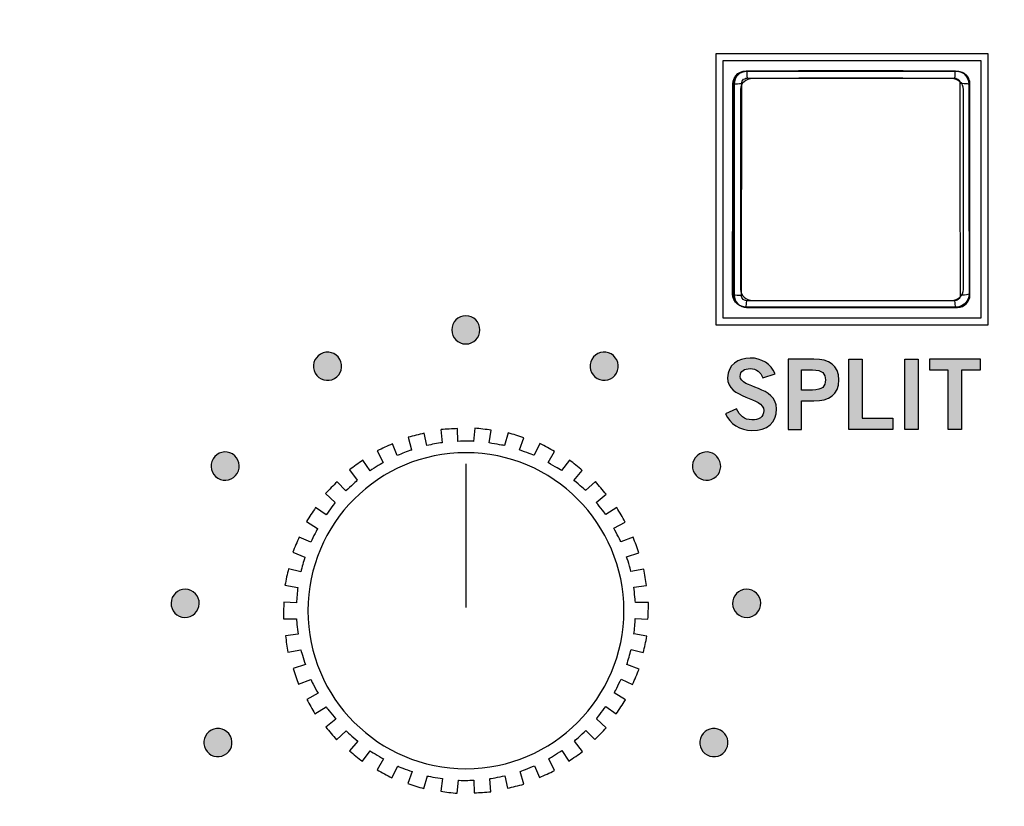
# Model space of a CAD drawing. Extents: x 4.5 to 17.5, y 1.1 to 15.9.
# Drawn here: x 15.2 to 16.6, y 4.7 to 5.8 of the extents above; entities that cross this region are included whole.
import ezdxf

# ---------------------------------------------------------------- set-up
doc = ezdxf.new("R2010")
doc.units = 0
doc.header["$MEASUREMENT"] = 0
for name, color, linetype in [('GRAY', 7, 'CONTINUOUS'), ('HARDWARE', 7, 'CONTINUOUS'), ('HOLES', 7, 'CONTINUOUS'), ('LEXAN', 7, 'CONTINUOUS'), ('SHADOWS', 7, 'CONTINUOUS'), ('WHITE', 7, 'CONTINUOUS')]:
    doc.layers.add(name, color=color, linetype=linetype)

# ---------------------------------------------------------------- blocks, each defined once
blk = doc.blocks.new('BLOCK_49')
at = {"layer": 'WHITE'}
h = blk.add_hatch(color=7, dxfattribs=at)
h.dxf.hatch_style = 2
edge = h.paths.add_edge_path()
edge.add_spline(control_points=[(16.2231, 5.3035), (16.2202, 5.3113), (16.2142, 5.3165), (16.2052, 5.3165), (16.1969, 5.3165), (16.1909, 5.3132), (16.1909, 5.3054), (16.1909, 5.2882), (16.2426, 5.2918), (16.2426, 5.2594), (16.2426, 5.2388), (16.2297, 5.2285), (16.2075, 5.2285), (16.1911, 5.2285), (16.1757, 5.2377), (16.17, 5.2523), (16.17, 5.2523), (16.1858, 5.2592), (16.1858, 5.2592), (16.1904, 5.2498), (16.1963, 5.2435), (16.2076, 5.2435), (16.2172, 5.2435), (16.2245, 5.2471), (16.2245, 5.2568), (16.2245, 5.2766), (16.1729, 5.2727), (16.1729, 5.3035), (16.1729, 5.3214), (16.1879, 5.3315), (16.2052, 5.3315), (16.2213, 5.3315), (16.2347, 5.3235), (16.2406, 5.3089), (16.2406, 5.3089), (16.2231, 5.3035), (16.2231, 5.3035)], knot_values=[0, 0, 0, 0, 1, 1, 1, 2, 2, 2, 3, 3, 3, 4, 4, 4, 5, 5, 5, 6, 6, 6, 7, 7, 7, 8, 8, 8, 9, 9, 9, 10, 10, 10, 11, 11, 11, 12, 12, 12, 12], degree=3, periodic=1)
h = blk.add_hatch(color=7, dxfattribs=at)
h.dxf.hatch_style = 2
edge = h.paths.add_edge_path()
edge.add_spline(control_points=[(16.2593, 5.2299), (16.2593, 5.2299), (16.2593, 5.3301), (16.2593, 5.3301), (16.2593, 5.3301), (16.2959, 5.3301), (16.2959, 5.3301), (16.3176, 5.3301), (16.3313, 5.3211), (16.3313, 5.3003), (16.3313, 5.2795), (16.3176, 5.2705), (16.2959, 5.2705), (16.2959, 5.2705), (16.2784, 5.2705), (16.2784, 5.2705), (16.2784, 5.2705), (16.2784, 5.2299), (16.2784, 5.2299), (16.2784, 5.2299), (16.2593, 5.2299), (16.2593, 5.2299)], knot_values=[0, 0, 0, 0, 1, 1, 1, 2, 2, 2, 3, 3, 3, 4, 4, 4, 5, 5, 5, 6, 6, 6, 7, 7, 7, 7], degree=3, periodic=1)
edge = h.paths.add_edge_path()
edge.add_spline(control_points=[(16.2784, 5.286), (16.2784, 5.286), (16.2937, 5.286), (16.2937, 5.286), (16.3081, 5.286), (16.3122, 5.2914), (16.3122, 5.3003), (16.3122, 5.3092), (16.3081, 5.3146), (16.2937, 5.3146), (16.2937, 5.3146), (16.2784, 5.3146), (16.2784, 5.3146), (16.2784, 5.3146), (16.2784, 5.286), (16.2784, 5.286)], knot_values=[0, 0, 0, 0, 1, 1, 1, 2, 2, 2, 3, 3, 3, 4, 4, 4, 5, 5, 5, 5], degree=3, periodic=1)
h = blk.add_hatch(color=7, dxfattribs=at)
h.dxf.hatch_style = 2
h.paths.add_polyline_path([(16.3455, 5.2299), (16.3455, 5.3301), (16.3647, 5.3301), (16.3647, 5.246), (16.4083, 5.246), (16.4083, 5.2299)])
h = blk.add_hatch(color=7, dxfattribs=at)
h.dxf.hatch_style = 2
h.paths.add_polyline_path([(16.4254, 5.2299), (16.4254, 5.3301), (16.4445, 5.3301), (16.4445, 5.2299)])
h = blk.add_hatch(color=7, dxfattribs=at)
h.dxf.hatch_style = 2
h.paths.add_polyline_path([(16.5326, 5.3303), (16.5326, 5.3142), (16.5063, 5.3142), (16.5063, 5.2299), (16.4872, 5.2299), (16.4872, 5.3142), (16.4609, 5.3142), (16.4609, 5.3303)])
for points in [[(16.3455, 5.2299), (16.3455, 5.3301), (16.3647, 5.3301), (16.3647, 5.246), (16.4083, 5.246), (16.4083, 5.2299), (16.3455, 5.2299)], [(16.4254, 5.2299), (16.4254, 5.3301), (16.4445, 5.3301), (16.4445, 5.2299), (16.4254, 5.2299)], [(16.5326, 5.3303), (16.5326, 5.3142), (16.5063, 5.3142), (16.5063, 5.2299), (16.4872, 5.2299), (16.4872, 5.3142), (16.4609, 5.3142), (16.4609, 5.3303), (16.5326, 5.3303)]]:
    blk.add_lwpolyline(points, dxfattribs=at)
for points, knots in [([(16.2231, 5.3035), (16.2202, 5.3113), (16.2142, 5.3165), (16.2052, 5.3165), (16.1969, 5.3165), (16.1909, 5.3132), (16.1909, 5.3054), (16.1909, 5.2882), (16.2426, 5.2918), (16.2426, 5.2594), (16.2426, 5.2388), (16.2297, 5.2285), (16.2075, 5.2285), (16.1911, 5.2285), (16.1757, 5.2377), (16.17, 5.2523), (16.17, 5.2523), (16.1858, 5.2592), (16.1858, 5.2592), (16.1904, 5.2498), (16.1963, 5.2435), (16.2076, 5.2435), (16.2172, 5.2435), (16.2245, 5.2471), (16.2245, 5.2568), (16.2245, 5.2766), (16.1729, 5.2727), (16.1729, 5.3035), (16.1729, 5.3214), (16.1879, 5.3315), (16.2052, 5.3315), (16.2213, 5.3315), (16.2347, 5.3235), (16.2406, 5.3089), (16.2406, 5.3089), (16.2231, 5.3035), (16.2231, 5.3035)], [0, 0, 0, 0, 1, 1, 1, 2, 2, 2, 3, 3, 3, 4, 4, 4, 5, 5, 5, 6, 6, 6, 7, 7, 7, 8, 8, 8, 9, 9, 9, 10, 10, 10, 11, 11, 11, 12, 12, 12, 12]), ([(16.2593, 5.2299), (16.2593, 5.2299), (16.2593, 5.3301), (16.2593, 5.3301), (16.2593, 5.3301), (16.2959, 5.3301), (16.2959, 5.3301), (16.3176, 5.3301), (16.3313, 5.3211), (16.3313, 5.3003), (16.3313, 5.2795), (16.3176, 5.2705), (16.2959, 5.2705), (16.2959, 5.2705), (16.2784, 5.2705), (16.2784, 5.2705), (16.2784, 5.2705), (16.2784, 5.2299), (16.2784, 5.2299), (16.2784, 5.2299), (16.2593, 5.2299), (16.2593, 5.2299)], [0, 0, 0, 0, 1, 1, 1, 2, 2, 2, 3, 3, 3, 4, 4, 4, 5, 5, 5, 6, 6, 6, 7, 7, 7, 7]), ([(16.2784, 5.286), (16.2784, 5.286), (16.2937, 5.286), (16.2937, 5.286), (16.3081, 5.286), (16.3122, 5.2914), (16.3122, 5.3003), (16.3122, 5.3092), (16.3081, 5.3146), (16.2937, 5.3146), (16.2937, 5.3146), (16.2784, 5.3146), (16.2784, 5.3146), (16.2784, 5.3146), (16.2784, 5.286), (16.2784, 5.286)], [0, 0, 0, 0, 1, 1, 1, 2, 2, 2, 3, 3, 3, 4, 4, 4, 5, 5, 5, 5])]:
    blk.add_open_spline(points, degree=3, knots=knots, dxfattribs=at)
blk = doc.blocks.new('BLOCK_572')
at = {"layer": 'GRAY'}
h = blk.add_hatch(color=7, dxfattribs=at)
h.dxf.hatch_style = 2
edge = h.paths.add_edge_path()
edge.add_spline(control_points=[(15.8001, 5.3917), (15.8112, 5.3917), (15.8202, 5.3828), (15.8202, 5.3717), (15.8202, 5.3606), (15.8112, 5.3516), (15.8001, 5.3516), (15.789, 5.3516), (15.7801, 5.3606), (15.7801, 5.3717), (15.7801, 5.3828), (15.789, 5.3917), (15.8001, 5.3917)], knot_values=[0, 0, 0, 0, 1, 1, 1, 2, 2, 2, 3, 3, 3, 4, 4, 4, 4], degree=3, periodic=1)
blk.add_open_spline([(15.8001, 5.3917), (15.8112, 5.3917), (15.8202, 5.3828), (15.8202, 5.3717), (15.8202, 5.3606), (15.8112, 5.3516), (15.8001, 5.3516), (15.789, 5.3516), (15.7801, 5.3606), (15.7801, 5.3717), (15.7801, 5.3828), (15.789, 5.3917), (15.8001, 5.3917)], degree=3, knots=[0, 0, 0, 0, 1, 1, 1, 2, 2, 2, 3, 3, 3, 4, 4, 4, 4], dxfattribs=at)
blk = doc.blocks.new('BLOCK_573')
at = {"layer": 'GRAY'}
h = blk.add_hatch(color=7, dxfattribs=at)
h.dxf.hatch_style = 2
edge = h.paths.add_edge_path()
edge.add_spline(control_points=[(16.007, 5.3373), (16.0166, 5.3318), (16.0201, 5.3196), (16.0146, 5.31), (16.0092, 5.3003), (15.9969, 5.2969), (15.9872, 5.3024), (15.9776, 5.3079), (15.9743, 5.3201), (15.9797, 5.3297), (15.9852, 5.3394), (15.9973, 5.3428), (16.007, 5.3373)], knot_values=[0, 0, 0, 0, 1, 1, 1, 2, 2, 2, 3, 3, 3, 4, 4, 4, 4], degree=3, periodic=1)
blk.add_open_spline([(16.007, 5.3373), (16.0166, 5.3318), (16.0201, 5.3196), (16.0146, 5.31), (16.0092, 5.3003), (15.9969, 5.2969), (15.9872, 5.3024), (15.9776, 5.3079), (15.9743, 5.3201), (15.9797, 5.3297), (15.9852, 5.3394), (15.9973, 5.3428), (16.007, 5.3373)], degree=3, knots=[0, 0, 0, 0, 1, 1, 1, 2, 2, 2, 3, 3, 3, 4, 4, 4, 4], dxfattribs=at)
blk = doc.blocks.new('BLOCK_574')
at = {"layer": 'GRAY'}
h = blk.add_hatch(color=7, dxfattribs=at)
h.dxf.hatch_style = 2
edge = h.paths.add_edge_path()
edge.add_spline(control_points=[(16.1602, 5.1881), (16.1659, 5.1785), (16.1629, 5.1662), (16.1534, 5.1605), (16.1439, 5.1548), (16.1316, 5.1579), (16.1258, 5.1674), (16.1201, 5.1769), (16.1233, 5.1892), (16.1328, 5.1949), (16.1423, 5.2006), (16.1545, 5.1976), (16.1602, 5.1881)], knot_values=[0, 0, 0, 0, 1, 1, 1, 2, 2, 2, 3, 3, 3, 4, 4, 4, 4], degree=3, periodic=1)
blk.add_open_spline([(16.1602, 5.1881), (16.1659, 5.1785), (16.1629, 5.1662), (16.1534, 5.1605), (16.1439, 5.1548), (16.1316, 5.1579), (16.1258, 5.1674), (16.1201, 5.1769), (16.1233, 5.1892), (16.1328, 5.1949), (16.1423, 5.2006), (16.1545, 5.1976), (16.1602, 5.1881)], degree=3, knots=[0, 0, 0, 0, 1, 1, 1, 2, 2, 2, 3, 3, 3, 4, 4, 4, 4], dxfattribs=at)
blk = doc.blocks.new('BLOCK_575')
at = {"layer": 'GRAY'}
h = blk.add_hatch(color=7, dxfattribs=at)
h.dxf.hatch_style = 2
edge = h.paths.add_edge_path()
edge.add_spline(control_points=[(16.2201, 4.9827), (16.2204, 4.9716), (16.2117, 4.9624), (16.2006, 4.9621), (16.1895, 4.9618), (16.1803, 4.9706), (16.18, 4.9817), (16.1797, 4.9928), (16.1885, 5.0019), (16.1996, 5.0022), (16.2107, 5.0025), (16.2198, 4.9938), (16.2201, 4.9827)], knot_values=[0, 0, 0, 0, 1, 1, 1, 2, 2, 2, 3, 3, 3, 4, 4, 4, 4], degree=3, periodic=1)
blk.add_open_spline([(16.2201, 4.9827), (16.2204, 4.9716), (16.2117, 4.9624), (16.2006, 4.9621), (16.1895, 4.9618), (16.1803, 4.9706), (16.18, 4.9817), (16.1797, 4.9928), (16.1885, 5.0019), (16.1996, 5.0022), (16.2107, 5.0025), (16.2198, 4.9938), (16.2201, 4.9827)], degree=3, knots=[0, 0, 0, 0, 1, 1, 1, 2, 2, 2, 3, 3, 3, 4, 4, 4, 4], dxfattribs=at)
blk = doc.blocks.new('BLOCK_576')
at = {"layer": 'GRAY'}
h = blk.add_hatch(color=7, dxfattribs=at)
h.dxf.hatch_style = 2
edge = h.paths.add_edge_path()
edge.add_spline(control_points=[(16.1711, 4.7745), (16.1659, 4.7647), (16.1538, 4.7609), (16.144, 4.7662), (16.1342, 4.7714), (16.1305, 4.7835), (16.1357, 4.7933), (16.1409, 4.8031), (16.153, 4.8068), (16.1628, 4.8016), (16.1726, 4.7963), (16.1763, 4.7843), (16.1711, 4.7745)], knot_values=[0, 0, 0, 0, 1, 1, 1, 2, 2, 2, 3, 3, 3, 4, 4, 4, 4], degree=3, periodic=1)
blk.add_open_spline([(16.1711, 4.7745), (16.1659, 4.7647), (16.1538, 4.7609), (16.144, 4.7662), (16.1342, 4.7714), (16.1305, 4.7835), (16.1357, 4.7933), (16.1409, 4.8031), (16.153, 4.8068), (16.1628, 4.8016), (16.1726, 4.7963), (16.1763, 4.7843), (16.1711, 4.7745)], degree=3, knots=[0, 0, 0, 0, 1, 1, 1, 2, 2, 2, 3, 3, 3, 4, 4, 4, 4], dxfattribs=at)
blk = doc.blocks.new('BLOCK_577')
at = {"layer": 'GRAY'}
h = blk.add_hatch(color=7, dxfattribs=at)
h.dxf.hatch_style = 2
edge = h.paths.add_edge_path()
edge.add_spline(control_points=[(15.5933, 5.3372), (15.603, 5.3427), (15.6152, 5.3394), (15.6206, 5.3297), (15.6261, 5.3201), (15.6227, 5.3078), (15.613, 5.3023), (15.6034, 5.2969), (15.5912, 5.3003), (15.5857, 5.31), (15.5803, 5.3196), (15.5836, 5.3318), (15.5933, 5.3372)], knot_values=[0, 0, 0, 0, 1, 1, 1, 2, 2, 2, 3, 3, 3, 4, 4, 4, 4], degree=3, periodic=1)
blk.add_open_spline([(15.5933, 5.3372), (15.603, 5.3427), (15.6152, 5.3394), (15.6206, 5.3297), (15.6261, 5.3201), (15.6227, 5.3078), (15.613, 5.3023), (15.6034, 5.2969), (15.5912, 5.3003), (15.5857, 5.31), (15.5803, 5.3196), (15.5836, 5.3318), (15.5933, 5.3372)], degree=3, knots=[0, 0, 0, 0, 1, 1, 1, 2, 2, 2, 3, 3, 3, 4, 4, 4, 4], dxfattribs=at)
blk = doc.blocks.new('BLOCK_578')
at = {"layer": 'GRAY'}
h = blk.add_hatch(color=7, dxfattribs=at)
h.dxf.hatch_style = 2
edge = h.paths.add_edge_path()
edge.add_spline(control_points=[(15.4401, 5.188), (15.4458, 5.1975), (15.4581, 5.2006), (15.4676, 5.1949), (15.4771, 5.1892), (15.4802, 5.1768), (15.4745, 5.1673), (15.4687, 5.1578), (15.4565, 5.1548), (15.4469, 5.1605), (15.4374, 5.1662), (15.4344, 5.1784), (15.4401, 5.188)], knot_values=[0, 0, 0, 0, 1, 1, 1, 2, 2, 2, 3, 3, 3, 4, 4, 4, 4], degree=3, periodic=1)
blk.add_open_spline([(15.4401, 5.188), (15.4458, 5.1975), (15.4581, 5.2006), (15.4676, 5.1949), (15.4771, 5.1892), (15.4802, 5.1768), (15.4745, 5.1673), (15.4687, 5.1578), (15.4565, 5.1548), (15.4469, 5.1605), (15.4374, 5.1662), (15.4344, 5.1784), (15.4401, 5.188)], degree=3, knots=[0, 0, 0, 0, 1, 1, 1, 2, 2, 2, 3, 3, 3, 4, 4, 4, 4], dxfattribs=at)
blk = doc.blocks.new('BLOCK_579')
at = {"layer": 'GRAY'}
h = blk.add_hatch(color=7, dxfattribs=at)
h.dxf.hatch_style = 2
edge = h.paths.add_edge_path()
edge.add_spline(control_points=[(15.3803, 4.9826), (15.3806, 4.9937), (15.3897, 5.0025), (15.4008, 5.0022), (15.4119, 5.0019), (15.4206, 4.9927), (15.4204, 4.9816), (15.4201, 4.9705), (15.4108, 4.9618), (15.3997, 4.9621), (15.3886, 4.9624), (15.38, 4.9715), (15.3803, 4.9826)], knot_values=[0, 0, 0, 0, 1, 1, 1, 2, 2, 2, 3, 3, 3, 4, 4, 4, 4], degree=3, periodic=1)
blk.add_open_spline([(15.3803, 4.9826), (15.3806, 4.9937), (15.3897, 5.0025), (15.4008, 5.0022), (15.4119, 5.0019), (15.4206, 4.9927), (15.4204, 4.9816), (15.4201, 4.9705), (15.4108, 4.9618), (15.3997, 4.9621), (15.3886, 4.9624), (15.38, 4.9715), (15.3803, 4.9826)], degree=3, knots=[0, 0, 0, 0, 1, 1, 1, 2, 2, 2, 3, 3, 3, 4, 4, 4, 4], dxfattribs=at)
blk = doc.blocks.new('BLOCK_580')
at = {"layer": 'GRAY'}
h = blk.add_hatch(color=7, dxfattribs=at)
h.dxf.hatch_style = 2
edge = h.paths.add_edge_path()
edge.add_spline(control_points=[(15.4293, 4.7744), (15.4241, 4.7842), (15.4277, 4.7963), (15.4375, 4.8016), (15.4473, 4.8068), (15.4595, 4.803), (15.4647, 4.7932), (15.4699, 4.7834), (15.4662, 4.7714), (15.4564, 4.7662), (15.4466, 4.7609), (15.4345, 4.7646), (15.4293, 4.7744)], knot_values=[0, 0, 0, 0, 1, 1, 1, 2, 2, 2, 3, 3, 3, 4, 4, 4, 4], degree=3, periodic=1)
blk.add_open_spline([(15.4293, 4.7744), (15.4241, 4.7842), (15.4277, 4.7963), (15.4375, 4.8016), (15.4473, 4.8068), (15.4595, 4.803), (15.4647, 4.7932), (15.4699, 4.7834), (15.4662, 4.7714), (15.4564, 4.7662), (15.4466, 4.7609), (15.4345, 4.7646), (15.4293, 4.7744)], degree=3, knots=[0, 0, 0, 0, 1, 1, 1, 2, 2, 2, 3, 3, 3, 4, 4, 4, 4], dxfattribs=at)
blk = doc.blocks.new('BLOCK_571')
at = {"layer": 'GRAY'}
for name in ['BLOCK_572', 'BLOCK_577', 'BLOCK_573', 'BLOCK_578', 'BLOCK_574', 'BLOCK_579', 'BLOCK_575', 'BLOCK_580', 'BLOCK_576']:
    blk.add_blockref(name, (0, 0), dxfattribs=at)
blk = doc.blocks.new('BLOCK_764')
at = {"layer": 'HARDWARE'}
for points in [[(16.1803, 5.7216), (16.1808, 5.7259), (16.1822, 5.7299), (16.1845, 5.7336), (16.1875, 5.7366), (16.1911, 5.7389), (16.1952, 5.7403), (16.1994, 5.7408)], [(16.1994, 5.7408), (16.2738, 5.741), (16.3484, 5.741), (16.4231, 5.741), (16.4974, 5.7408)], [(16.1994, 5.7408), (16.1998, 5.7402), (16.2001, 5.7387), (16.2003, 5.7364), (16.2005, 5.7335), (16.2006, 5.7302)], [(16.4974, 5.7408), (16.4971, 5.7402), (16.4968, 5.7387), (16.4965, 5.7364), (16.4964, 5.7335), (16.4963, 5.7302)], [(16.4974, 5.7408), (16.5017, 5.7403), (16.5057, 5.7389), (16.5093, 5.7366), (16.5124, 5.7336), (16.5147, 5.7299), (16.5161, 5.7259), (16.5166, 5.7216)], [(16.1803, 5.7216), (16.1808, 5.7218), (16.1821, 5.722), (16.1842, 5.7222), (16.1868, 5.7223), (16.1898, 5.7224), (16.193, 5.7224)], [(16.1925, 5.421), (16.1928, 5.4808), (16.1929, 5.5409), (16.193, 5.6014), (16.193, 5.6619), (16.193, 5.7224)], [(16.193, 5.7224), (16.1931, 5.7241), (16.1937, 5.7258), (16.1946, 5.7273), (16.1958, 5.7285), (16.1973, 5.7294), (16.1989, 5.73), (16.2006, 5.7302)], [(16.2006, 5.7302), (16.2744, 5.7304), (16.3484, 5.7304), (16.4225, 5.7304), (16.4963, 5.7302)], [(16.4963, 5.7302), (16.498, 5.73), (16.4996, 5.7294), (16.501, 5.7285), (16.5022, 5.7273), (16.5031, 5.7258), (16.5037, 5.7241), (16.5039, 5.7224)], [(16.5039, 5.7224), (16.5038, 5.6619), (16.5038, 5.6014), (16.5039, 5.5409), (16.5041, 5.4808), (16.5044, 5.421)], [(16.5166, 5.7216), (16.5161, 5.7218), (16.5147, 5.722), (16.5127, 5.7222), (16.51, 5.7223), (16.507, 5.7224), (16.5039, 5.7224)], [(16.1798, 5.4232), (16.1801, 5.4824), (16.1802, 5.5419), (16.1804, 5.6018), (16.1804, 5.6617), (16.1803, 5.7216)], [(16.5166, 5.7216), (16.5165, 5.6617), (16.5165, 5.6018), (16.5166, 5.5419), (16.5168, 5.4824), (16.517, 5.4232)], [(16.1798, 5.4232), (16.1803, 5.4226), (16.1816, 5.4221), (16.1837, 5.4216), (16.1864, 5.4213), (16.1894, 5.4211), (16.1925, 5.421)], [(16.199, 5.404), (16.1947, 5.4045), (16.1906, 5.4059), (16.187, 5.4082), (16.184, 5.4112), (16.1817, 5.4149), (16.1803, 5.4189), (16.1798, 5.4232)], [(16.2001, 5.4132), (16.1984, 5.4134), (16.1968, 5.414), (16.1953, 5.4149), (16.1941, 5.4162), (16.1932, 5.4177), (16.1927, 5.4193), (16.1925, 5.421)], [(16.199, 5.404), (16.1992, 5.4045), (16.1995, 5.4058), (16.1998, 5.4078), (16.1999, 5.4103), (16.2001, 5.4132)], [(16.4968, 5.4132), (16.4227, 5.4131), (16.3484, 5.413), (16.2741, 5.4131), (16.2001, 5.4132)], [(16.5044, 5.421), (16.5042, 5.4193), (16.5036, 5.4177), (16.5027, 5.4162), (16.5015, 5.4149), (16.5001, 5.414), (16.4985, 5.4134), (16.4968, 5.4132)], [(16.4979, 5.404), (16.4976, 5.4045), (16.4973, 5.4058), (16.4971, 5.4078), (16.4969, 5.4103), (16.4968, 5.4132)], [(16.517, 5.4232), (16.5166, 5.4189), (16.5151, 5.4149), (16.5129, 5.4112), (16.5098, 5.4082), (16.5062, 5.4059), (16.5022, 5.4045), (16.4979, 5.404)], [(16.517, 5.4232), (16.5165, 5.4226), (16.5152, 5.4221), (16.5131, 5.4216), (16.5105, 5.4213), (16.5075, 5.4211), (16.5044, 5.421)], [(16.4979, 5.404), (16.4233, 5.4038), (16.3484, 5.4038), (16.2735, 5.4038), (16.199, 5.404)]]:
    blk.add_lwpolyline(points, dxfattribs=at)
blk = doc.blocks.new('BLOCK_765')
at = {"layer": 'HARDWARE'}
for points in [[(16.5181, 5.4214), (16.5181, 5.4116), (16.5102, 5.4037), (16.5005, 5.4037), (16.5005, 5.4037), (16.1999, 5.4037), (16.1999, 5.4037), (16.1901, 5.4037), (16.1822, 5.4116), (16.1822, 5.4214), (16.1822, 5.4214), (16.1822, 5.722), (16.1822, 5.722), (16.1822, 5.7317), (16.1901, 5.7396), (16.1999, 5.7396), (16.1999, 5.7396), (16.5005, 5.7396), (16.5005, 5.7396), (16.5102, 5.7396), (16.5181, 5.7317), (16.5181, 5.722), (16.5181, 5.722), (16.5181, 5.4214), (16.5181, 5.4214)], [(16.5181, 5.4214), (16.5181, 5.4116), (16.5102, 5.4037), (16.5005, 5.4037), (16.5005, 5.4037), (16.1999, 5.4037), (16.1999, 5.4037), (16.1901, 5.4037), (16.1822, 5.4116), (16.1822, 5.4214), (16.1822, 5.4214), (16.1822, 5.722), (16.1822, 5.722), (16.1822, 5.7317), (16.1901, 5.7396), (16.1999, 5.7396), (16.1999, 5.7396), (16.5005, 5.7396), (16.5005, 5.7396), (16.5102, 5.7396), (16.5181, 5.7317), (16.5181, 5.722), (16.5181, 5.722), (16.5181, 5.4214), (16.5181, 5.4214)], [(16.5181, 5.4214), (16.5181, 5.4116), (16.5102, 5.4037), (16.5005, 5.4037), (16.5005, 5.4037), (16.1999, 5.4037), (16.1999, 5.4037), (16.1901, 5.4037), (16.1822, 5.4116), (16.1822, 5.4214), (16.1822, 5.4214), (16.1822, 5.722), (16.1822, 5.722), (16.1822, 5.7317), (16.1901, 5.7396), (16.1999, 5.7396), (16.1999, 5.7396), (16.5005, 5.7396), (16.5005, 5.7396), (16.5102, 5.7396), (16.5181, 5.7317), (16.5181, 5.722), (16.5181, 5.722), (16.5181, 5.4214), (16.5181, 5.4214)], [(16.5088, 5.4293), (16.5088, 5.4206), (16.5013, 5.4136), (16.4921, 5.4136), (16.4921, 5.4136), (16.2082, 5.4136), (16.2082, 5.4136), (16.199, 5.4136), (16.1915, 5.4206), (16.1915, 5.4293), (16.1915, 5.4293), (16.1915, 5.714), (16.1915, 5.714), (16.1915, 5.7227), (16.199, 5.7297), (16.2082, 5.7297), (16.2082, 5.7297), (16.4921, 5.7297), (16.4921, 5.7297), (16.5013, 5.7297), (16.5088, 5.7227), (16.5088, 5.714), (16.5088, 5.714), (16.5088, 5.4293), (16.5088, 5.4293)]]:
    blk.add_open_spline(points, degree=3, knots=[0, 0, 0, 0, 1, 1, 1, 2, 2, 2, 3, 3, 3, 4, 4, 4, 5, 5, 5, 6, 6, 6, 7, 7, 7, 8, 8, 8, 8], dxfattribs=at)
blk = doc.blocks.new('BLOCK_767')
at = {"layer": 'HARDWARE'}
blk.add_open_spline([(16.5118, 5.7354), (16.5154, 5.7322), (16.5176, 5.7275), (16.5176, 5.7223), (16.5176, 5.7223), (16.5176, 5.4217), (16.5176, 5.4217), (16.5176, 5.4119), (16.5097, 5.404), (16.5, 5.404), (16.5, 5.404), (16.1994, 5.404), (16.1994, 5.404), (16.1946, 5.404), (16.1901, 5.406), (16.1869, 5.4092)], degree=3, knots=[0, 0, 0, 0, 1, 1, 1, 2, 2, 2, 3, 3, 3, 4, 4, 4, 5, 5, 5, 5], dxfattribs=at)
blk = doc.blocks.new('BLOCK_768')
at = {"layer": 'HARDWARE'}
blk.add_open_spline([(16.1881, 5.4081), (16.1842, 5.4113), (16.1817, 5.4162), (16.1818, 5.4217), (16.1818, 5.4217), (16.1818, 5.7223), (16.1818, 5.7223), (16.1818, 5.732), (16.1897, 5.7399), (16.1994, 5.7399), (16.1994, 5.7399), (16.5, 5.7399), (16.5, 5.7399), (16.5064, 5.7399), (16.512, 5.7365), (16.5151, 5.7314)], degree=3, knots=[0, 0, 0, 0, 1, 1, 1, 2, 2, 2, 3, 3, 3, 4, 4, 4, 5, 5, 5, 5], dxfattribs=at)
blk = doc.blocks.new('BLOCK_766')
at = {"layer": 'HARDWARE'}
for name in ['BLOCK_768', 'BLOCK_767']:
    blk.add_blockref(name, (0, 0), dxfattribs=at)
blk = doc.blocks.new('BLOCK_763')
at = {"layer": 'HARDWARE'}
blk.add_lwpolyline([(16.5337, 5.3882), (16.1667, 5.3882), (16.1667, 5.7552), (16.5337, 5.7552), (16.5337, 5.3882)], dxfattribs=at)
for name in ['BLOCK_764', 'BLOCK_766', 'BLOCK_765']:
    blk.add_blockref(name, (0, 0), dxfattribs=at)
blk = doc.blocks.new('BLOCK_1843')
at = {"layer": 'SHADOWS'}
blk.add_lwpolyline([(15.8002, 5.1811), (15.8002, 4.9764)], dxfattribs=at)
blk.add_open_spline([(15.7647, 5.2296), (15.7647, 5.2296), (15.7663, 5.211), (15.7663, 5.211), (15.7663, 5.211), (15.7666, 5.211), (15.7666, 5.211), (15.7592, 5.21), (15.7519, 5.2086), (15.7447, 5.207), (15.7447, 5.207), (15.7408, 5.2244), (15.7408, 5.2244), (15.7332, 5.2227), (15.7255, 5.2208), (15.7179, 5.2187), (15.7179, 5.2187), (15.7229, 5.2007), (15.7229, 5.2007), (15.7229, 5.2007), (15.7232, 5.2008), (15.7232, 5.2008), (15.7161, 5.1984), (15.7093, 5.1956), (15.7025, 5.1926), (15.7025, 5.1926), (15.6955, 5.2092), (15.6955, 5.2092), (15.6882, 5.2061), (15.681, 5.2029), (15.674, 5.1994), (15.674, 5.1994), (15.6822, 5.1826), (15.6822, 5.1826), (15.6822, 5.1826), (15.6703, 5.1753), (15.6637, 5.1708), (15.6637, 5.1708), (15.6536, 5.1859), (15.6536, 5.1859), (15.647, 5.1816), (15.6406, 5.177), (15.6343, 5.1723), (15.6343, 5.1723), (15.6455, 5.1574), (15.6455, 5.1574), (15.6455, 5.1574), (15.6354, 5.1483), (15.6294, 5.1424), (15.6294, 5.1424), (15.6167, 5.1553), (15.6167, 5.1553), (15.6111, 5.1498), (15.6056, 5.1442), (15.6003, 5.1384), (15.6003, 5.1384), (15.614, 5.1257), (15.614, 5.1257), (15.614, 5.1257), (15.6057, 5.1149), (15.601, 5.108), (15.601, 5.108), (15.5861, 5.1185), (15.5861, 5.1185), (15.5816, 5.112), (15.5773, 5.1055), (15.5731, 5.0988), (15.5731, 5.0988), (15.5889, 5.0889), (15.5889, 5.0889), (15.5889, 5.0889), (15.5826, 5.0765), (15.5793, 5.0691), (15.5793, 5.0691), (15.5628, 5.0766), (15.5628, 5.0766), (15.5595, 5.0695), (15.5565, 5.0622), (15.5536, 5.0549), (15.5536, 5.0549), (15.5709, 5.0481), (15.5709, 5.0481), (15.5709, 5.0481), (15.571, 5.0481), (15.571, 5.0481), (15.5686, 5.0412), (15.5667, 5.0341), (15.565, 5.0269), (15.565, 5.0269), (15.5476, 5.0312), (15.5476, 5.0312), (15.5457, 5.0236), (15.544, 5.0159), (15.5425, 5.0081), (15.5425, 5.0081), (15.5609, 5.0046), (15.5609, 5.0046), (15.5609, 5.0046), (15.5609, 5.0049), (15.5609, 5.0049), (15.5599, 4.9976), (15.5593, 4.9902), (15.5589, 4.9827), (15.5589, 4.9827), (15.541, 4.9838), (15.541, 4.9838), (15.5405, 4.9759), (15.5403, 4.968), (15.5402, 4.9601), (15.5402, 4.9601), (15.5589, 4.96), (15.5589, 4.96), (15.5589, 4.96), (15.56, 4.9461), (15.5611, 4.9382), (15.5611, 4.9382), (15.5432, 4.9359), (15.5432, 4.9359), (15.5442, 4.9281), (15.5454, 4.9203), (15.5468, 4.9125), (15.5468, 4.9125), (15.5651, 4.9159), (15.5651, 4.9159), (15.5651, 4.9159), (15.5688, 4.9032), (15.5716, 4.8949), (15.5716, 4.8949), (15.5541, 4.8893), (15.5541, 4.8893), (15.5565, 4.8818), (15.5592, 4.8743), (15.562, 4.867), (15.562, 4.867), (15.5794, 4.8736), (15.5794, 4.8736), (15.5794, 4.8736), (15.5852, 4.8621), (15.5896, 4.8542), (15.5896, 4.8542), (15.5735, 4.8454), (15.5735, 4.8454), (15.5772, 4.8385), (15.5811, 4.8317), (15.5852, 4.825), (15.5852, 4.825), (15.6011, 4.8347), (15.6011, 4.8347), (15.6011, 4.8347), (15.6085, 4.825), (15.6148, 4.8174), (15.6148, 4.8174), (15.6005, 4.8059), (15.6005, 4.8059), (15.6055, 4.7998), (15.6106, 4.7938), (15.6158, 4.7879), (15.6158, 4.7879), (15.6297, 4.8004), (15.6297, 4.8004), (15.6297, 4.8004), (15.6391, 4.792), (15.6463, 4.786), (15.6463, 4.786), (15.6344, 4.772), (15.6344, 4.772), (15.6404, 4.7669), (15.6465, 4.762), (15.6528, 4.7572), (15.6528, 4.7572), (15.664, 4.772), (15.664, 4.772), (15.664, 4.772), (15.6757, 4.7647), (15.6829, 4.7607), (15.6829, 4.7607), (15.6738, 4.7449), (15.6738, 4.7449), (15.6807, 4.741), (15.6876, 4.7373), (15.6947, 4.7337), (15.6947, 4.7337), (15.7031, 4.7504), (15.7031, 4.7504), (15.7031, 4.7504), (15.7159, 4.7452), (15.7236, 4.7426), (15.7236, 4.7426), (15.7177, 4.7256), (15.7177, 4.7256), (15.7251, 4.723), (15.7326, 4.7206), (15.7402, 4.7184), (15.7402, 4.7184), (15.7454, 4.7363), (15.7454, 4.7363), (15.7454, 4.7363), (15.7584, 4.7337), (15.767, 4.7325), (15.767, 4.7325), (15.7643, 4.7146), (15.7643, 4.7146), (15.7721, 4.7134), (15.7799, 4.7124), (15.7877, 4.7117), (15.7877, 4.7117), (15.7895, 4.7302), (15.7895, 4.7302), (15.7895, 4.7302), (15.7964, 4.7299), (15.8002, 4.7299), (15.804, 4.7299), (15.8077, 4.7303), (15.8115, 4.7305), (15.8115, 4.7305), (15.8121, 4.7124), (15.8121, 4.7124), (15.82, 4.7126), (15.8278, 4.7131), (15.8357, 4.7138), (15.8357, 4.7138), (15.8341, 4.7324), (15.8341, 4.7324), (15.8341, 4.7324), (15.8479, 4.7348), (15.8556, 4.7366), (15.8556, 4.7366), (15.8596, 4.719), (15.8596, 4.719), (15.8672, 4.7207), (15.8749, 4.7226), (15.8825, 4.7247), (15.8825, 4.7247), (15.8775, 4.7427), (15.8775, 4.7427), (15.8775, 4.7427), (15.8906, 4.7477), (15.8978, 4.7509), (15.8978, 4.7509), (15.9049, 4.7342), (15.9049, 4.7342), (15.9122, 4.7373), (15.9194, 4.7406), (15.9264, 4.744), (15.9264, 4.744), (15.9182, 4.7608), (15.9182, 4.7608), (15.9182, 4.7608), (15.9297, 4.7679), (15.9367, 4.7727), (15.9367, 4.7727), (15.9468, 4.7575), (15.9468, 4.7575), (15.9534, 4.7618), (15.9598, 4.7664), (15.9661, 4.7711), (15.9661, 4.7711), (15.9549, 4.7861), (15.9549, 4.7861), (15.9549, 4.7861), (15.9647, 4.7949), (15.971, 4.8011), (15.971, 4.8011), (15.9836, 4.7881), (15.9836, 4.7881), (15.9893, 4.7936), (15.9948, 4.7992), (16.0001, 4.805), (16.0001, 4.805), (15.9864, 4.8177), (15.9864, 4.8177), (15.9864, 4.8177), (15.9944, 4.8283), (15.9993, 4.8354), (15.9993, 4.8354), (16.0143, 4.8249), (16.0143, 4.8249), (16.0188, 4.8314), (16.0231, 4.8379), (16.0273, 4.8446), (16.0273, 4.8446), (16.0115, 4.8545), (16.0115, 4.8545), (16.0115, 4.8545), (16.0177, 4.8666), (16.0211, 4.8743), (16.0211, 4.8743), (16.0376, 4.8668), (16.0376, 4.8668), (16.0409, 4.8739), (16.0439, 4.8812), (16.0468, 4.8885), (16.0468, 4.8885), (16.0293, 4.895), (16.0293, 4.895), (16.0317, 4.902), (16.0337, 4.9092), (16.0354, 4.9165), (16.0354, 4.9165), (16.0528, 4.9122), (16.0528, 4.9122), (16.0547, 4.9198), (16.0564, 4.9275), (16.0579, 4.9353), (16.0579, 4.9353), (16.0395, 4.9388), (16.0395, 4.9388), (16.0395, 4.9388), (16.0395, 4.9384), (16.0395, 4.9384), (16.0405, 4.9458), (16.0411, 4.9532), (16.0415, 4.9607), (16.0415, 4.9607), (16.0594, 4.9596), (16.0594, 4.9596), (16.0599, 4.9675), (16.0601, 4.9754), (16.0602, 4.9833), (16.0602, 4.9833), (16.0416, 4.9833), (16.0416, 4.9833), (16.0416, 4.9833), (16.0404, 4.9976), (16.0394, 5.0052), (16.0394, 5.0052), (16.0572, 5.0075), (16.0572, 5.0075), (16.0562, 5.0153), (16.0551, 5.0231), (16.0536, 5.0309), (16.0536, 5.0309), (16.0353, 5.0275), (16.0353, 5.0275), (16.0353, 5.0275), (16.0315, 5.0413), (16.0291, 5.0486), (16.0291, 5.0486), (16.0463, 5.0541), (16.0463, 5.0541), (16.0439, 5.0616), (16.0412, 5.0691), (16.0385, 5.0764), (16.0385, 5.0764), (16.021, 5.0698), (16.021, 5.0698), (16.021, 5.0698), (16.0149, 5.0821), (16.0109, 5.0893), (16.0109, 5.0893), (16.0269, 5.098), (16.0269, 5.098), (16.0232, 5.1049), (16.0193, 5.1117), (16.0152, 5.1185), (16.0152, 5.1185), (15.9993, 5.1087), (15.9993, 5.1087), (15.9993, 5.1087), (15.9913, 5.1194), (15.9857, 5.126), (15.9857, 5.126), (15.9999, 5.1375), (15.9999, 5.1375), (15.9949, 5.1436), (15.9898, 5.1496), (15.9846, 5.1555), (15.9846, 5.1555), (15.9707, 5.143), (15.9707, 5.143), (15.9707, 5.143), (15.9621, 5.1505), (15.954, 5.1572), (15.954, 5.1572), (15.966, 5.1714), (15.966, 5.1714), (15.96, 5.1765), (15.9539, 5.1814), (15.9476, 5.1862), (15.9476, 5.1862), (15.9364, 5.1714), (15.9364, 5.1714), (15.9364, 5.1714), (15.9265, 5.1774), (15.9174, 5.1826), (15.9174, 5.1826), (15.9265, 5.1985), (15.9265, 5.1985), (15.9197, 5.2024), (15.9128, 5.2061), (15.9057, 5.2097), (15.9057, 5.2097), (15.8974, 5.193), (15.8974, 5.193), (15.8974, 5.193), (15.8853, 5.1977), (15.8767, 5.2006), (15.8767, 5.2006), (15.8827, 5.2178), (15.8827, 5.2178), (15.8753, 5.2204), (15.8678, 5.2228), (15.8602, 5.225), (15.8602, 5.225), (15.8603, 5.2249), (15.8603, 5.2249), (15.8603, 5.2249), (15.8551, 5.2069), (15.8551, 5.2069), (15.8551, 5.2069), (15.8437, 5.209), (15.8334, 5.2106), (15.8334, 5.2106), (15.8362, 5.2287), (15.8362, 5.2287), (15.8284, 5.2299), (15.8206, 5.2309), (15.8127, 5.2317), (15.8127, 5.2317), (15.8109, 5.2129), (15.8109, 5.2129), (15.8109, 5.2129), (15.798, 5.2133), (15.7889, 5.2129), (15.7889, 5.2129), (15.7883, 5.231), (15.7883, 5.231), (15.7805, 5.2307), (15.7726, 5.2303), (15.7648, 5.2296)], degree=3, knots=[0, 0, 0, 0, 1, 1, 1, 2, 2, 2, 3, 3, 3, 4, 4, 4, 5, 5, 5, 6, 6, 6, 7, 7, 7, 8, 8, 8, 9, 9, 9, 10, 10, 10, 11, 11, 11, 12, 12, 12, 13, 13, 13, 14, 14, 14, 15, 15, 15, 16, 16, 16, 17, 17, 17, 18, 18, 18, 19, 19, 19, 20, 20, 20, 21, 21, 21, 22, 22, 22, 23, 23, 23, 24, 24, 24, 25, 25, 25, 26, 26, 26, 27, 27, 27, 28, 28, 28, 29, 29, 29, 30, 30, 30, 31, 31, 31, 32, 32, 32, 33, 33, 33, 34, 34, 34, 35, 35, 35, 36, 36, 36, 37, 37, 37, 38, 38, 38, 39, 39, 39, 40, 40, 40, 41, 41, 41, 42, 42, 42, 43, 43, 43, 44, 44, 44, 45, 45, 45, 46, 46, 46, 47, 47, 47, 48, 48, 48, 49, 49, 49, 50, 50, 50, 51, 51, 51, 52, 52, 52, 53, 53, 53, 54, 54, 54, 55, 55, 55, 56, 56, 56, 57, 57, 57, 58, 58, 58, 59, 59, 59, 60, 60, 60, 61, 61, 61, 62, 62, 62, 63, 63, 63, 64, 64, 64, 65, 65, 65, 66, 66, 66, 67, 67, 67, 68, 68, 68, 69, 69, 69, 70, 70, 70, 71, 71, 71, 72, 72, 72, 73, 73, 73, 74, 74, 74, 75, 75, 75, 76, 76, 76, 77, 77, 77, 78, 78, 78, 79, 79, 79, 80, 80, 80, 81, 81, 81, 82, 82, 82, 83, 83, 83, 84, 84, 84, 85, 85, 85, 86, 86, 86, 87, 87, 87, 88, 88, 88, 89, 89, 89, 90, 90, 90, 91, 91, 91, 92, 92, 92, 93, 93, 93, 94, 94, 94, 95, 95, 95, 96, 96, 96, 97, 97, 97, 98, 98, 98, 99, 99, 99, 100, 100, 100, 101, 101, 101, 102, 102, 102, 103, 103, 103, 104, 104, 104, 105, 105, 105, 106, 106, 106, 107, 107, 107, 108, 108, 108, 109, 109, 109, 110, 110, 110, 111, 111, 111, 112, 112, 112, 113, 113, 113, 114, 114, 114, 115, 115, 115, 116, 116, 116, 117, 117, 117, 118, 118, 118, 119, 119, 119, 120, 120, 120, 121, 121, 121, 122, 122, 122, 123, 123, 123, 124, 124, 124, 125, 125, 125, 126, 126, 126, 127, 127, 127, 128, 128, 128, 129, 129, 129, 130, 130, 130, 131, 131, 131, 132, 132, 132, 133, 133, 133, 134, 134, 134, 135, 135, 135, 136, 136, 136, 137, 137, 137, 138, 138, 138, 139, 139, 139, 140, 140, 140, 141, 141, 141, 142, 142, 142, 143, 143, 143, 143], dxfattribs=at)

msp = doc.modelspace()

# ---------------------------------------------------------------- linework, layer by layer
at = {"layer": 'HOLES'}
msp.add_lwpolyline([(16.5437, 5.3782), (16.1567, 5.3782), (16.1567, 5.7652), (16.5437, 5.7652), (16.5437, 5.3782)], dxfattribs=at)
msp.add_open_spline([(16.0252, 4.9717), (16.0252, 4.8474), (15.9244, 4.7467), (15.8002, 4.7467), (15.6759, 4.7467), (15.5752, 4.8474), (15.5752, 4.9717), (15.5752, 5.0959), (15.6759, 5.1967), (15.8002, 5.1967), (15.9244, 5.1967), (16.0252, 5.0959), (16.0252, 4.9717)], degree=3, knots=[0, 0, 0, 0, 1, 1, 1, 2, 2, 2, 3, 3, 3, 4, 4, 4, 4], dxfattribs=at)
at = {"layer": 'LEXAN'}
msp.add_open_spline([(16.9502, 15.2517), (16.9502, 15.2517), (5.0502, 15.2517), (5.0502, 15.2517), (5.0336, 15.2517), (5.0202, 15.2382), (5.0202, 15.2217), (5.0202, 15.2217), (5.0202, 1.3217), (5.0202, 1.3217), (5.0202, 1.3051), (5.0336, 1.2917), (5.0502, 1.2917), (5.0502, 1.2917), (16.9502, 1.2917), (16.9502, 1.2917), (16.9668, 1.2917), (16.9802, 1.3051), (16.9802, 1.3217), (16.9802, 1.3217), (16.9802, 15.2217), (16.9802, 15.2217), (16.9802, 15.2382), (16.9668, 15.2517), (16.9502, 15.2517)], degree=3, knots=[0, 0, 0, 0, 1, 1, 1, 2, 2, 2, 3, 3, 3, 4, 4, 4, 5, 5, 5, 6, 6, 6, 7, 7, 7, 8, 8, 8, 8], dxfattribs=at)

# ---------------------------------------------------------------- block references
at = {"layer": 'GRAY'}
msp.add_blockref('BLOCK_571', (0, 0), dxfattribs=at)
at = {"layer": 'HARDWARE'}
msp.add_blockref('BLOCK_763', (0, 0), dxfattribs=at)
at = {"layer": 'SHADOWS'}
msp.add_blockref('BLOCK_1843', (0, 0), dxfattribs=at)
at = {"layer": 'WHITE'}
msp.add_blockref('BLOCK_49', (0, 0), dxfattribs=at)

doc.saveas('drawing.dxf')
